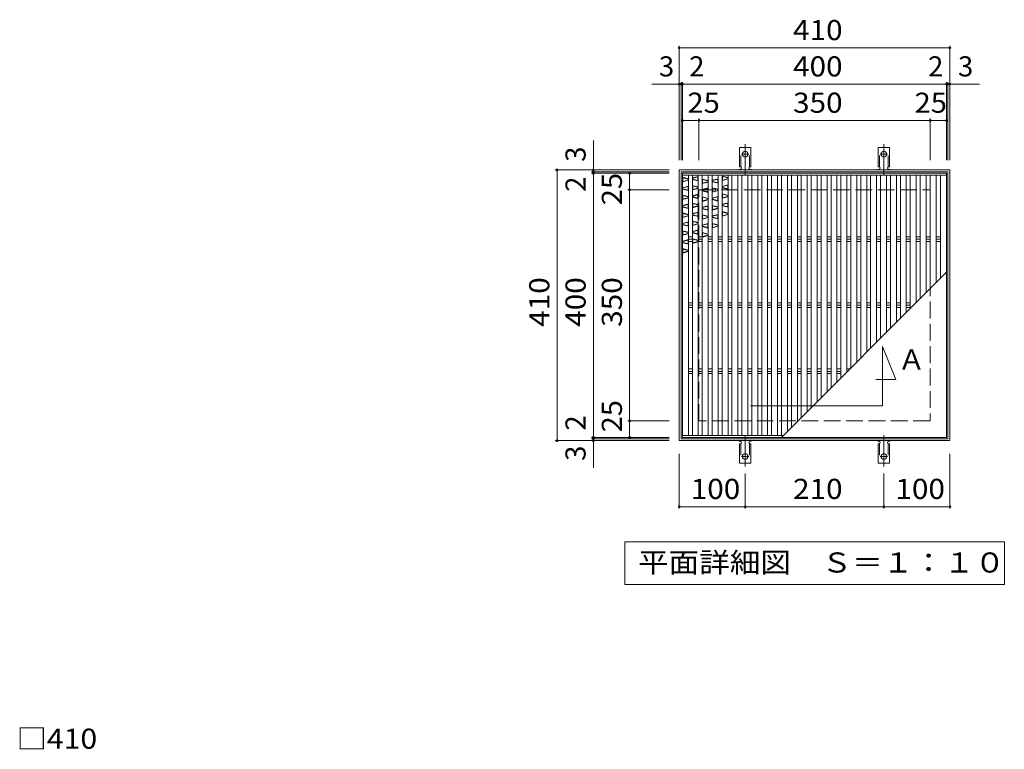
# Model space of a CAD drawing. Units: millimetres. Extents: x -1544 to 1934, y -1381 to 1265.
# Drawn here: x -1539 to -48, y -26 to 1079 of the extents above; entities that cross this region are included whole.
import ezdxf

# ---------------------------------------------------------------- set-up
doc = ezdxf.new("R2010")
doc.units = ezdxf.units.MM
doc.header["$LTSCALE"] = 10
for name, pattern in [('JWW_CENTER2', [13.546667, 11.006667, -0.846667, 0.846667, -0.846667]), ('JWW_DASHED2', [3.386667, 1.693333, -1.693333]), ('JWW_DASHED3', [3.386667, 2.54, -0.846667])]:
    doc.linetypes.add(name, pattern=pattern)
for name, color, linetype in [('C-1', 7, 'Continuous'), ('C-2', 7, 'Continuous'), ('C-4', 7, 'Continuous'), ('C-5', 7, 'Continuous'), ('C-A', 7, 'Continuous'), ('D-4', 7, 'Continuous')]:
    doc.layers.add(name, color=color, linetype=linetype)
doc.styles.add('ＭＳ ゴシック', font='txt', dxfattribs={"height": 1})

msp = doc.modelspace()

# ---------------------------------------------------------------- linework, layer by layer
at = {"layer": 'C-1', "color": 2, "linetype": 'Continuous', "lineweight": 9}
for p, q in [((-540.6, 851.6), (-540.6, 441.6)), ((-130.6, 851.6), (-540.6, 851.6)), ((-130.6, 441.6), (-130.6, 851.6)), ((-537.6, 848.6), (-537.6, 444.6)), ((-133.6, 848.6), (-537.6, 848.6)), ((-133.6, 444.6), (-133.6, 848.6)), ((-540.6, 441.6), (-130.6, 441.6)), ((-537.6, 444.6), (-133.6, 444.6))]:
    msp.add_line(p, q, dxfattribs=at)
at = {"layer": 'C-1', "color": 2, "linetype": 'JWW_DASHED3', "lineweight": 9}
for p, q in [((-510.6, 471.6), (-510.6, 821.6)), ((-510.6, 821.6), (-160.6, 821.6)), ((-160.6, 821.6), (-160.6, 471.6)), ((-160.6, 471.6), (-510.6, 471.6))]:
    msp.add_line(p, q, dxfattribs=at)
at = {"layer": 'C-2', "color": 3, "linetype": 'Continuous', "lineweight": 9}
for p, q in [((-535.6, 446.6), (-535.6, 846.6)), ((-135.6, 846.6), (-535.6, 846.6)), ((-135.6, 846.6), (-135.6, 446.6)), ((-535.6, 446.6), (-135.6, 446.6))]:
    msp.add_line(p, q, dxfattribs=at)
at = {"layer": 'C-4', "color": 7, "linetype": 'Continuous', "lineweight": 9}
for p, q in [((-540.6, 866.6), (-540.6, 1039.6)), ((-540.6, 1036.6), (-130.6, 1036.6)), ((-130.6, 866.6), (-130.6, 1039.6)), ((-537.6, 866.6), (-537.6, 984.6)), ((-535.6, 866.6), (-535.6, 984.6)), ((-135.6, 866.6), (-135.6, 984.6)), ((-133.6, 866.6), (-133.6, 984.6)), ((-540.6, 981.6), (-582, 981.6)), ((-537.6, 981.6), (-540.6, 981.6)), ((-535.6, 981.6), (-537.6, 981.6)), ((-535.6, 981.6), (-135.6, 981.6)), ((-135.6, 981.6), (-133.6, 981.6)), ((-133.6, 981.6), (-130.6, 981.6)), ((-130.6, 981.6), (-85.9, 981.6)), ((-535.6, 926.6), (-510.6, 926.6)), ((-510.6, 866.6), (-510.6, 929.6)), ((-510.6, 926.6), (-160.6, 926.6)), ((-160.6, 866.6), (-160.6, 929.6)), ((-160.6, 926.6), (-135.6, 926.6)), ((-670.6, 851.6), (-670.6, 896.4)), ((-555.6, 851.6), (-728.6, 851.6)), ((-725.6, 441.6), (-725.6, 851.6)), ((-670.6, 848.6), (-670.6, 851.6)), ((-555.6, 848.6), (-673.6, 848.6)), ((-555.6, 846.6), (-673.6, 846.6)), ((-670.6, 846.6), (-670.6, 848.6)), ((-670.6, 446.6), (-670.6, 846.6)), ((-615.6, 821.6), (-615.6, 846.6)), ((-555.6, 821.6), (-618.6, 821.6)), ((-615.6, 471.6), (-615.6, 821.6)), ((-555.6, 471.6), (-618.6, 471.6)), ((-615.6, 446.6), (-615.6, 471.6)), ((-555.6, 441.6), (-728.6, 441.6)), ((-555.6, 446.6), (-673.6, 446.6)), ((-555.6, 444.6), (-673.6, 444.6)), ((-670.6, 446.6), (-670.6, 444.6)), ((-670.6, 444.6), (-670.6, 441.6)), ((-670.6, 441.6), (-670.6, 400.3)), ((-540.6, 338.6), (-540.6, 421.6)), ((-130.6, 338.6), (-130.6, 421.6)), ((-440.6, 338.6), (-440.6, 391.9)), ((-230.6, 338.6), (-230.6, 391.9)), ((-540.6, 341.6), (-440.6, 341.6)), ((-440.6, 341.6), (-230.6, 341.6)), ((-230.6, 341.6), (-130.6, 341.6))]:
    msp.add_line(p, q, dxfattribs=at)
at = {"layer": 'C-4', "color": 7, "linetype": 'Continuous', "lineweight": 9, "const_width": 2}
for points in [[(-539.6, 1036.6, 0.414214), (-540.6, 1037.6, 0.414214), (-541.6, 1036.6, 0.414214), (-540.6, 1035.6, 0.414214)], [(-129.6, 1036.6, 0.414214), (-130.6, 1037.6, 0.414214), (-131.6, 1036.6, 0.414214), (-130.6, 1035.6, 0.414214)], [(-539.6, 981.6, 0.414214), (-540.6, 982.6, 0.414214), (-541.6, 981.6, 0.414214), (-540.6, 980.6, 0.414214)], [(-536.6, 981.6, 0.414214), (-537.6, 982.6, 0.414214), (-538.6, 981.6, 0.414214), (-537.6, 980.6, 0.414214)], [(-534.6, 981.6, 0.414214), (-535.6, 982.6, 0.414214), (-536.6, 981.6, 0.414214), (-535.6, 980.6, 0.414214)], [(-134.6, 981.6, 0.414214), (-135.6, 982.6, 0.414214), (-136.6, 981.6, 0.414214), (-135.6, 980.6, 0.414214)], [(-132.6, 981.6, 0.414214), (-133.6, 982.6, 0.414214), (-134.6, 981.6, 0.414214), (-133.6, 980.6, 0.414214)], [(-129.6, 981.6, 0.414214), (-130.6, 982.6, 0.414214), (-131.6, 981.6, 0.414214), (-130.6, 980.6, 0.414214)], [(-534.6, 926.6, 0.414214), (-535.6, 927.6, 0.414214), (-536.6, 926.6, 0.414214), (-535.6, 925.6, 0.414214)], [(-509.6, 926.6, 0.414214), (-510.6, 927.6, 0.414214), (-511.6, 926.6, 0.414214), (-510.6, 925.6, 0.414214)], [(-159.6, 926.6, 0.414214), (-160.6, 927.6, 0.414214), (-161.6, 926.6, 0.414214), (-160.6, 925.6, 0.414214)], [(-134.6, 926.6, 0.414214), (-135.6, 927.6, 0.414214), (-136.6, 926.6, 0.414214), (-135.6, 925.6, 0.414214)], [(-724.6, 851.6, 0.414214), (-725.6, 852.6, 0.414214), (-726.6, 851.6, 0.414214), (-725.6, 850.6, 0.414214)], [(-669.6, 851.6, 0.414214), (-670.6, 852.6, 0.414214), (-671.6, 851.6, 0.414214), (-670.6, 850.6, 0.414214)], [(-669.6, 848.6, 0.414214), (-670.6, 849.6, 0.414214), (-671.6, 848.6, 0.414214), (-670.6, 847.6, 0.414214)], [(-669.6, 846.6, 0.414214), (-670.6, 847.6, 0.414214), (-671.6, 846.6, 0.414214), (-670.6, 845.6, 0.414214)], [(-614.6, 846.6, 0.414214), (-615.6, 847.6, 0.414214), (-616.6, 846.6, 0.414214), (-615.6, 845.6, 0.414214)], [(-614.6, 821.6, 0.414214), (-615.6, 822.6, 0.414214), (-616.6, 821.6, 0.414214), (-615.6, 820.6, 0.414214)], [(-614.6, 471.6, 0.414214), (-615.6, 472.6, 0.414214), (-616.6, 471.6, 0.414214), (-615.6, 470.6, 0.414214)], [(-669.6, 446.6, 0.414214), (-670.6, 447.6, 0.414214), (-671.6, 446.6, 0.414214), (-670.6, 445.6, 0.414214)], [(-614.6, 446.6, 0.414214), (-615.6, 447.6, 0.414214), (-616.6, 446.6, 0.414214), (-615.6, 445.6, 0.414214)], [(-724.6, 441.6, 0.414214), (-725.6, 442.6, 0.414214), (-726.6, 441.6, 0.414214), (-725.6, 440.6, 0.414214)], [(-669.6, 444.6, 0.414214), (-670.6, 445.6, 0.414214), (-671.6, 444.6, 0.414214), (-670.6, 443.6, 0.414214)], [(-669.6, 441.6, 0.414214), (-670.6, 442.6, 0.414214), (-671.6, 441.6, 0.414214), (-670.6, 440.6, 0.414214)], [(-539.6, 341.6, 0.414214), (-540.6, 342.6, 0.414214), (-541.6, 341.6, 0.414214), (-540.6, 340.6, 0.414214)], [(-439.6, 341.6, 0.414214), (-440.6, 342.6, 0.414214), (-441.6, 341.6, 0.414214), (-440.6, 340.6, 0.414214)], [(-229.6, 341.6, 0.414214), (-230.6, 342.6, 0.414214), (-231.6, 341.6, 0.414214), (-230.6, 340.6, 0.414214)], [(-129.6, 341.6, 0.414214), (-130.6, 342.6, 0.414214), (-131.6, 341.6, 0.414214), (-130.6, 340.6, 0.414214)]]:
    msp.add_lwpolyline(points, format="xyb", close=True, dxfattribs=at)
at = {"layer": 'C-5', "color": 7, "linetype": 'Continuous', "lineweight": 9}
for p, q in [((-232.5, 494.3), (-232.5, 584)), ((-232.5, 584), (-212.5, 534)), ((-212.5, 534), (-242.8, 534)), ((-432.5, 494.3), (-232.5, 494.3)), ((-623.1, 288.6), (-48.1, 288.6)), ((-623.1, 223.6), (-623.1, 288.6)), ((-48.1, 288.6), (-48.1, 223.6)), ((-48.1, 223.6), (-623.1, 223.6))]:
    msp.add_line(p, q, dxfattribs=at)
at = {"layer": 'C-A', "color": 3, "linetype": 'Continuous', "lineweight": 9}
for p, q in [((-449.4, 856.6), (-449.4, 885.6)), ((-431.9, 885.6), (-449.4, 885.6)), ((-431.9, 856.6), (-431.9, 885.6)), ((-239.4, 856.6), (-239.4, 885.6)), ((-221.9, 885.6), (-239.4, 885.6)), ((-221.9, 856.6), (-221.9, 885.6)), ((-449.4, 856.6), (-448.1, 856.6)), ((-448.6, 852.6), (-448.1, 852.6)), ((-433.2, 852.6), (-432.6, 852.6)), ((-431.9, 856.6), (-433.1, 856.6)), ((-239.4, 856.6), (-238.1, 856.6)), ((-238.6, 852.6), (-238.1, 852.6)), ((-223.2, 852.6), (-222.6, 852.6)), ((-221.9, 856.6), (-223.1, 856.6)), ((-135.6, 843.6), (-535.6, 843.6)), ((-526.6, 449.6), (-526.6, 843.6)), ((-520.6, 449.6), (-520.6, 843.6)), ((-511.6, 449.6), (-511.6, 843.6)), ((-505.6, 449.6), (-505.6, 843.6)), ((-496.6, 449.6), (-496.6, 843.6)), ((-490.6, 449.6), (-490.6, 843.6)), ((-481.6, 449.6), (-481.6, 843.6)), ((-475.6, 449.6), (-475.6, 843.6)), ((-466.6, 449.6), (-466.6, 843.6)), ((-460.6, 449.6), (-460.6, 843.6)), ((-451.6, 449.6), (-451.6, 843.6)), ((-445.6, 449.6), (-445.6, 843.6)), ((-436.6, 449.6), (-436.6, 843.6)), ((-430.6, 449.6), (-430.6, 843.6)), ((-421.6, 449.6), (-421.6, 843.6)), ((-415.6, 449.6), (-415.6, 843.6)), ((-406.6, 449.6), (-406.6, 843.6)), ((-400.6, 449.6), (-400.6, 843.6)), ((-391.6, 449.6), (-391.6, 843.6)), ((-385.6, 449.6), (-385.6, 843.6)), ((-376.6, 455.6), (-376.6, 843.6)), ((-370.6, 461.6), (-370.6, 843.6)), ((-361.6, 470.6), (-361.6, 843.6)), ((-355.6, 476.6), (-355.6, 843.6)), ((-346.6, 485.6), (-346.6, 843.6)), ((-340.6, 491.6), (-340.6, 843.6)), ((-331.6, 500.6), (-331.6, 843.6)), ((-325.6, 506.6), (-325.6, 843.6)), ((-316.6, 515.6), (-316.6, 843.6)), ((-310.6, 521.6), (-310.6, 843.6)), ((-301.6, 530.6), (-301.6, 843.6)), ((-295.6, 536.6), (-295.6, 843.6)), ((-286.6, 545.6), (-286.6, 843.6)), ((-280.6, 551.6), (-280.6, 843.6)), ((-271.6, 560.6), (-271.6, 843.6)), ((-265.6, 566.6), (-265.6, 843.6)), ((-256.6, 575.6), (-256.6, 843.6)), ((-250.6, 581.6), (-250.6, 843.6)), ((-241.6, 590.6), (-241.6, 843.6)), ((-235.6, 596.6), (-235.6, 843.6)), ((-226.6, 605.6), (-226.6, 843.6)), ((-220.6, 611.6), (-220.6, 843.6)), ((-211.6, 620.6), (-211.6, 843.6)), ((-205.6, 626.6), (-205.6, 843.6)), ((-196.6, 635.6), (-196.6, 843.6)), ((-190.6, 641.6), (-190.6, 843.6)), ((-181.6, 650.6), (-181.6, 843.6)), ((-175.6, 656.6), (-175.6, 843.6)), ((-166.6, 665.6), (-166.6, 843.6)), ((-160.6, 671.6), (-160.6, 843.6)), ((-151.6, 680.6), (-151.6, 843.6)), ((-144.6, 687.6), (-144.6, 843.6)), ((-520.6, 750.2), (-526.6, 750.2)), ((-520.6, 746.6), (-526.6, 746.6)), ((-505.6, 750.2), (-511.6, 750.2)), ((-505.6, 746.6), (-511.6, 746.6)), ((-490.6, 750.2), (-496.6, 750.2)), ((-490.6, 746.6), (-496.6, 746.6)), ((-475.6, 750.2), (-481.6, 750.2)), ((-475.6, 746.6), (-481.6, 746.6)), ((-460.6, 750.2), (-466.6, 750.2)), ((-460.6, 746.6), (-466.6, 746.6)), ((-445.6, 750.2), (-451.6, 750.2)), ((-445.6, 746.6), (-451.6, 746.6)), ((-430.6, 750.2), (-436.6, 750.2)), ((-430.6, 746.6), (-436.6, 746.6)), ((-415.6, 750.2), (-421.6, 750.2)), ((-415.6, 746.6), (-421.6, 746.6)), ((-400.6, 750.2), (-406.6, 750.2)), ((-400.6, 746.6), (-406.6, 746.6)), ((-385.6, 750.2), (-391.6, 750.2)), ((-385.6, 746.6), (-391.6, 746.6)), ((-370.6, 750.2), (-376.6, 750.2)), ((-370.6, 746.6), (-376.6, 746.6)), ((-355.6, 750.2), (-361.6, 750.2)), ((-355.6, 746.6), (-361.6, 746.6)), ((-340.6, 750.2), (-346.6, 750.2)), ((-340.6, 746.6), (-346.6, 746.6)), ((-325.6, 750.2), (-331.6, 750.2)), ((-325.6, 746.6), (-331.6, 746.6)), ((-310.6, 750.2), (-316.6, 750.2)), ((-310.6, 746.6), (-316.6, 746.6)), ((-295.6, 750.2), (-301.6, 750.2)), ((-295.6, 746.6), (-301.6, 746.6)), ((-280.6, 750.2), (-286.6, 750.2)), ((-280.6, 746.6), (-286.6, 746.6)), ((-265.6, 750.2), (-271.6, 750.2)), ((-265.6, 746.6), (-271.6, 746.6)), ((-250.6, 750.2), (-256.6, 750.2)), ((-250.6, 746.6), (-256.6, 746.6)), ((-241.6, 750.2), (-235.6, 750.2)), ((-241.6, 746.6), (-235.6, 746.6)), ((-220.6, 750.2), (-226.6, 750.2)), ((-220.6, 746.6), (-226.6, 746.6)), ((-211.6, 750.2), (-205.6, 750.2)), ((-211.6, 746.6), (-205.6, 746.6)), ((-190.6, 750.2), (-196.6, 750.2)), ((-190.6, 746.6), (-196.6, 746.6)), ((-181.6, 750.2), (-175.6, 750.2)), ((-181.6, 746.6), (-175.6, 746.6)), ((-160.6, 750.2), (-166.6, 750.2)), ((-160.6, 746.6), (-166.6, 746.6)), ((-151.6, 750.2), (-144.6, 750.2)), ((-151.6, 746.6), (-144.6, 746.6)), ((-520.6, 743.1), (-526.6, 743.1)), ((-505.6, 743.1), (-511.6, 743.1)), ((-490.6, 743.1), (-496.6, 743.1)), ((-475.6, 743.1), (-481.6, 743.1)), ((-460.6, 743.1), (-466.6, 743.1)), ((-445.6, 743.1), (-451.6, 743.1)), ((-430.6, 743.1), (-436.6, 743.1)), ((-415.6, 743.1), (-421.6, 743.1)), ((-400.6, 743.1), (-406.6, 743.1)), ((-385.6, 743.1), (-391.6, 743.1)), ((-370.6, 743.1), (-376.6, 743.1)), ((-355.6, 743.1), (-361.6, 743.1)), ((-340.6, 743.1), (-346.6, 743.1)), ((-325.6, 743.1), (-331.6, 743.1)), ((-310.6, 743.1), (-316.6, 743.1)), ((-295.6, 743.1), (-301.6, 743.1)), ((-280.6, 743.1), (-286.6, 743.1)), ((-265.6, 743.1), (-271.6, 743.1)), ((-250.6, 743.1), (-256.6, 743.1)), ((-241.6, 743.1), (-235.6, 743.1)), ((-220.6, 743.1), (-226.6, 743.1)), ((-211.6, 743.1), (-205.6, 743.1)), ((-190.6, 743.1), (-196.6, 743.1)), ((-181.6, 743.1), (-175.6, 743.1)), ((-160.6, 743.1), (-166.6, 743.1)), ((-151.6, 743.1), (-144.6, 743.1)), ((-385.6, 446.6), (-135.6, 696.6)), ((-520.6, 650.2), (-526.6, 650.2)), ((-520.6, 646.6), (-526.6, 646.6)), ((-520.6, 643.1), (-526.6, 643.1)), ((-505.6, 650.2), (-511.6, 650.2)), ((-505.6, 646.6), (-511.6, 646.6)), ((-505.6, 643.1), (-511.6, 643.1)), ((-490.6, 650.2), (-496.6, 650.2)), ((-490.6, 646.6), (-496.6, 646.6)), ((-490.6, 643.1), (-496.6, 643.1)), ((-475.6, 650.2), (-481.6, 650.2)), ((-475.6, 646.6), (-481.6, 646.6)), ((-475.6, 643.1), (-481.6, 643.1)), ((-460.6, 650.2), (-466.6, 650.2)), ((-460.6, 646.6), (-466.6, 646.6)), ((-460.6, 643.1), (-466.6, 643.1)), ((-445.6, 650.2), (-451.6, 650.2)), ((-445.6, 646.6), (-451.6, 646.6)), ((-445.6, 643.1), (-451.6, 643.1)), ((-430.6, 650.2), (-436.6, 650.2)), ((-430.6, 646.6), (-436.6, 646.6)), ((-430.6, 643.1), (-436.6, 643.1)), ((-415.6, 650.2), (-421.6, 650.2)), ((-415.6, 646.6), (-421.6, 646.6)), ((-415.6, 643.1), (-421.6, 643.1)), ((-400.6, 650.2), (-406.6, 650.2)), ((-400.6, 646.6), (-406.6, 646.6)), ((-400.6, 643.1), (-406.6, 643.1)), ((-385.6, 650.2), (-391.6, 650.2)), ((-385.6, 646.6), (-391.6, 646.6)), ((-385.6, 643.1), (-391.6, 643.1)), ((-370.6, 650.2), (-376.6, 650.2)), ((-370.6, 646.6), (-376.6, 646.6)), ((-370.6, 643.1), (-376.6, 643.1)), ((-355.6, 650.2), (-361.6, 650.2)), ((-355.6, 646.6), (-361.6, 646.6)), ((-355.6, 643.1), (-361.6, 643.1)), ((-340.6, 650.2), (-346.6, 650.2)), ((-340.6, 646.6), (-346.6, 646.6)), ((-340.6, 643.1), (-346.6, 643.1)), ((-325.6, 650.2), (-331.6, 650.2)), ((-325.6, 646.6), (-331.6, 646.6)), ((-325.6, 643.1), (-331.6, 643.1)), ((-310.6, 650.2), (-316.6, 650.2)), ((-310.6, 646.6), (-316.6, 646.6)), ((-310.6, 643.1), (-316.6, 643.1)), ((-295.6, 650.2), (-301.6, 650.2)), ((-295.6, 646.6), (-301.6, 646.6)), ((-295.6, 643.1), (-301.6, 643.1)), ((-280.6, 650.2), (-286.6, 650.2)), ((-280.6, 646.6), (-286.6, 646.6)), ((-280.6, 643.1), (-286.6, 643.1)), ((-265.6, 650.2), (-271.6, 650.2)), ((-265.6, 646.6), (-271.6, 646.6)), ((-265.6, 643.1), (-271.6, 643.1)), ((-250.6, 650.2), (-256.6, 650.2)), ((-250.6, 646.6), (-256.6, 646.6)), ((-250.6, 643.1), (-256.6, 643.1)), ((-241.6, 650.2), (-235.6, 650.2)), ((-241.6, 646.6), (-235.6, 646.6)), ((-241.6, 643.1), (-235.6, 643.1)), ((-220.6, 650.2), (-226.6, 650.2)), ((-220.6, 646.6), (-226.6, 646.6)), ((-220.6, 643.1), (-226.6, 643.1)), ((-211.6, 650.2), (-205.6, 650.2)), ((-211.6, 646.6), (-205.6, 646.6)), ((-211.6, 643.1), (-205.6, 643.1)), ((-190.6, 650.2), (-196.6, 650.2)), ((-190.6, 646.6), (-196.6, 646.6)), ((-190.6, 643.1), (-196.6, 643.1)), ((-520.6, 550.2), (-526.6, 550.2)), ((-520.6, 546.6), (-526.6, 546.6)), ((-520.6, 543.1), (-526.6, 543.1)), ((-505.6, 550.2), (-511.6, 550.2)), ((-505.6, 546.6), (-511.6, 546.6)), ((-505.6, 543.1), (-511.6, 543.1)), ((-490.6, 550.2), (-496.6, 550.2)), ((-490.6, 546.6), (-496.6, 546.6)), ((-490.6, 543.1), (-496.6, 543.1)), ((-475.6, 550.2), (-481.6, 550.2)), ((-475.6, 546.6), (-481.6, 546.6)), ((-475.6, 543.1), (-481.6, 543.1)), ((-460.6, 550.2), (-466.6, 550.2)), ((-460.6, 546.6), (-466.6, 546.6)), ((-460.6, 543.1), (-466.6, 543.1)), ((-445.6, 550.2), (-451.6, 550.2)), ((-445.6, 546.6), (-451.6, 546.6)), ((-445.6, 543.1), (-451.6, 543.1)), ((-430.6, 550.2), (-436.6, 550.2)), ((-430.6, 546.6), (-436.6, 546.6)), ((-430.6, 543.1), (-436.6, 543.1)), ((-415.6, 550.2), (-421.6, 550.2)), ((-415.6, 546.6), (-421.6, 546.6)), ((-415.6, 543.1), (-421.6, 543.1)), ((-400.6, 550.2), (-406.6, 550.2)), ((-400.6, 546.6), (-406.6, 546.6)), ((-400.6, 543.1), (-406.6, 543.1)), ((-385.6, 550.2), (-391.6, 550.2)), ((-385.6, 546.6), (-391.6, 546.6)), ((-385.6, 543.1), (-391.6, 543.1)), ((-370.6, 550.2), (-376.6, 550.2)), ((-370.6, 546.6), (-376.6, 546.6)), ((-370.6, 543.1), (-376.6, 543.1)), ((-355.6, 550.2), (-361.6, 550.2)), ((-355.6, 546.6), (-361.6, 546.6)), ((-355.6, 543.1), (-361.6, 543.1)), ((-340.6, 550.2), (-346.6, 550.2)), ((-340.6, 546.6), (-346.6, 546.6)), ((-340.6, 543.1), (-346.6, 543.1)), ((-325.6, 550.2), (-331.6, 550.2)), ((-325.6, 546.6), (-331.6, 546.6)), ((-325.6, 543.1), (-331.6, 543.1)), ((-310.6, 550.2), (-316.6, 550.2)), ((-310.6, 546.6), (-316.6, 546.6)), ((-310.6, 543.1), (-316.6, 543.1)), ((-295.6, 550.2), (-301.6, 550.2)), ((-295.6, 546.6), (-301.6, 546.6)), ((-295.6, 543.1), (-301.6, 543.1)), ((-282.1, 550.2), (-286.6, 550.2)), ((-285.6, 546.6), (-286.6, 546.6)), ((-382.6, 449.6), (-535.6, 449.6)), ((-449.4, 436.6), (-448.1, 436.6)), ((-449.4, 436.6), (-449.4, 407.6)), ((-448.6, 440.6), (-448.1, 440.6)), ((-433.2, 440.6), (-432.6, 440.6)), ((-431.9, 436.6), (-433.1, 436.6)), ((-431.9, 436.6), (-431.9, 407.6)), ((-239.4, 436.6), (-238.1, 436.6)), ((-239.4, 436.6), (-239.4, 407.6)), ((-238.6, 440.6), (-238.1, 440.6)), ((-223.2, 440.6), (-222.6, 440.6)), ((-221.9, 436.6), (-223.1, 436.6)), ((-221.9, 436.6), (-221.9, 407.6)), ((-431.9, 407.6), (-449.4, 407.6)), ((-221.9, 407.6), (-239.4, 407.6))]:
    msp.add_line(p, q, dxfattribs=at)
at = {"layer": 'C-A', "color": 3, "linetype": 'JWW_DASHED2', "lineweight": 9}
for p, q in [((-447.4, 856.5), (-447.4, 885.6)), ((-433.9, 856.5), (-433.9, 885.6)), ((-237.4, 856.5), (-237.4, 885.6)), ((-223.9, 856.5), (-223.9, 885.6)), ((-447.4, 436.8), (-447.4, 407.6)), ((-433.9, 436.8), (-433.9, 407.6)), ((-237.4, 436.8), (-237.4, 407.6)), ((-223.9, 436.8), (-223.9, 407.6))]:
    msp.add_line(p, q, dxfattribs=at)
at = {"layer": 'C-A', "color": 7, "linetype": 'JWW_CENTER2', "lineweight": 9}
for p, q in [((-440.6, 843.2), (-440.6, 890.6)), ((-230.6, 843.2), (-230.6, 890.6)), ((-446.4, 875.6), (-434.9, 875.6)), ((-236.4, 875.6), (-224.9, 875.6)), ((-440.6, 450.1), (-440.6, 402.7)), ((-230.6, 450.1), (-230.6, 402.7)), ((-446.4, 417.6), (-434.9, 417.6)), ((-236.4, 417.6), (-224.9, 417.6))]:
    msp.add_line(p, q, dxfattribs=at)
at = {"layer": 'C-A', "color": 6, "linetype": 'Continuous', "lineweight": 9}
for p, q in [((-526.6, 838.3), (-535.6, 840.5)), ((-535.1, 839.9), (-535.6, 840.5)), ((-526.6, 836), (-535.6, 833.8)), ((-527.1, 837.9), (-535.1, 839.9)), ((-535.1, 834.4), (-535.1, 839.9)), ((-527.1, 836.4), (-535.1, 834.4)), ((-526.6, 838.3), (-527.1, 837.9)), ((-527.1, 836.4), (-527.1, 837.9)), ((-526.6, 836), (-527.1, 836.4)), ((-520.6, 839.6), (-511.6, 841.8)), ((-520.1, 839.2), (-520.6, 839.6)), ((-520.6, 837.3), (-520.1, 837.7)), ((-511.6, 835), (-520.6, 837.3)), ((-520.1, 839.2), (-512.1, 841.2)), ((-520.1, 837.7), (-520.1, 839.2)), ((-512.1, 835.7), (-520.1, 837.7)), ((-512.1, 841.2), (-511.6, 841.8)), ((-512.1, 835.7), (-512.1, 841.2)), ((-511.6, 835), (-512.1, 835.7)), ((-496.6, 835.6), (-505.6, 837.9)), ((-505.1, 837.3), (-505.6, 837.9)), ((-497.1, 835.3), (-505.1, 837.3)), ((-505.1, 831.8), (-505.1, 837.3)), ((-496.6, 835.6), (-497.1, 835.3)), ((-497.1, 833.8), (-497.1, 835.3)), ((-490.6, 836.1), (-481.6, 838.3)), ((-490.1, 835.7), (-490.6, 836.1)), ((-490.1, 835.7), (-482.1, 837.7)), ((-490.1, 834.2), (-490.1, 835.7)), ((-482.1, 837.7), (-481.6, 838.3)), ((-482.1, 832.2), (-482.1, 837.7)), ((-466.6, 840.2), (-475.6, 842.5)), ((-475.1, 841.9), (-475.6, 842.5)), ((-466.6, 838), (-475.6, 835.7)), ((-475.6, 835.7), (-475.1, 836.4)), ((-467.1, 839.9), (-475.1, 841.9)), ((-475.1, 836.4), (-475.1, 841.9)), ((-467.1, 838.4), (-475.1, 836.4)), ((-466.6, 840.2), (-467.1, 839.9)), ((-467.1, 838.4), (-467.1, 839.9)), ((-466.6, 838), (-467.1, 838.4)), ((-535.6, 833.8), (-535.1, 834.4)), ((-535.6, 824.8), (-526.6, 827)), ((-535.1, 824.4), (-535.6, 824.8)), ((-535.6, 822.5), (-535.1, 822.9)), ((-526.6, 820.3), (-535.6, 822.5)), ((-535.1, 824.4), (-527.1, 826.4)), ((-535.1, 822.9), (-535.1, 824.4)), ((-527.1, 820.9), (-535.1, 822.9)), ((-527.1, 826.4), (-526.6, 827)), ((-527.1, 820.9), (-527.1, 826.4)), ((-526.6, 820.3), (-527.1, 820.9)), ((-511.6, 826.1), (-520.6, 828.3)), ((-520.1, 827.7), (-520.6, 828.3)), ((-511.6, 823.8), (-520.6, 821.5)), ((-520.6, 821.5), (-520.1, 822.2)), ((-512.1, 825.7), (-520.1, 827.7)), ((-520.1, 822.2), (-520.1, 827.7)), ((-512.1, 824.2), (-520.1, 822.2)), ((-511.6, 826.1), (-512.1, 825.7)), ((-512.1, 824.2), (-512.1, 825.7)), ((-511.6, 823.8), (-512.1, 824.2)), ((-496.6, 833.4), (-505.6, 831.1)), ((-505.6, 831.1), (-505.1, 831.8)), ((-505.6, 822.1), (-496.6, 824.4)), ((-505.1, 821.8), (-505.6, 822.1)), ((-505.6, 819.9), (-505.1, 820.3)), ((-497.1, 833.8), (-505.1, 831.8)), ((-505.1, 821.8), (-497.1, 823.8)), ((-505.1, 820.3), (-505.1, 821.8)), ((-497.1, 818.3), (-505.1, 820.3)), ((-496.6, 833.4), (-497.1, 833.8)), ((-497.1, 823.8), (-496.6, 824.4)), ((-497.1, 818.3), (-497.1, 823.8)), ((-490.6, 833.8), (-490.1, 834.2)), ((-481.6, 831.5), (-490.6, 833.8)), ((-481.6, 822.6), (-490.6, 824.8)), ((-490.1, 824.2), (-490.6, 824.8)), ((-481.6, 820.3), (-490.6, 818)), ((-482.1, 832.2), (-490.1, 834.2)), ((-482.1, 822.2), (-490.1, 824.2)), ((-490.1, 818.7), (-490.1, 824.2)), ((-482.1, 820.7), (-490.1, 818.7)), ((-481.6, 831.5), (-482.1, 832.2)), ((-481.6, 822.6), (-482.1, 822.2)), ((-482.1, 820.7), (-482.1, 822.2)), ((-481.6, 820.3), (-482.1, 820.7)), ((-475.6, 826.7), (-466.6, 829)), ((-475.1, 826.4), (-475.6, 826.7)), ((-475.6, 824.5), (-475.1, 824.9)), ((-466.6, 822.2), (-475.6, 824.5)), ((-475.1, 826.4), (-467.1, 828.4)), ((-475.1, 824.9), (-475.1, 826.4)), ((-467.1, 822.9), (-475.1, 824.9)), ((-467.1, 828.4), (-466.6, 829)), ((-467.1, 822.9), (-467.1, 828.4)), ((-466.6, 822.2), (-467.1, 822.9)), ((-526.6, 811.3), (-535.6, 813.5)), ((-535.1, 812.9), (-535.6, 813.5)), ((-526.6, 809), (-535.6, 806.8)), ((-535.6, 806.8), (-535.1, 807.4)), ((-527.1, 810.9), (-535.1, 812.9)), ((-535.1, 807.4), (-535.1, 812.9)), ((-527.1, 809.4), (-535.1, 807.4)), ((-526.6, 811.3), (-527.1, 810.9)), ((-527.1, 809.4), (-527.1, 810.9)), ((-526.6, 809), (-527.1, 809.4)), ((-520.6, 812.6), (-511.6, 814.8)), ((-520.1, 812.2), (-520.6, 812.6)), ((-520.6, 810.3), (-520.1, 810.7)), ((-511.6, 808), (-520.6, 810.3)), ((-520.1, 812.2), (-512.1, 814.2)), ((-520.1, 810.7), (-520.1, 812.2)), ((-512.1, 808.7), (-520.1, 810.7)), ((-512.1, 814.2), (-511.6, 814.8)), ((-512.1, 808.7), (-512.1, 814.2)), ((-511.6, 808), (-512.1, 808.7)), ((-496.6, 817.6), (-505.6, 819.9)), ((-496.6, 808.6), (-505.6, 810.9)), ((-505.1, 810.3), (-505.6, 810.9)), ((-496.6, 806.4), (-505.6, 804.1)), ((-497.1, 808.3), (-505.1, 810.3)), ((-505.1, 804.8), (-505.1, 810.3)), ((-497.1, 806.8), (-505.1, 804.8)), ((-496.6, 817.6), (-497.1, 818.3)), ((-496.6, 808.6), (-497.1, 808.3)), ((-497.1, 806.8), (-497.1, 808.3)), ((-496.6, 806.4), (-497.1, 806.8)), ((-490.6, 818), (-490.1, 818.7)), ((-490.6, 809.1), (-481.6, 811.3)), ((-490.1, 808.7), (-490.6, 809.1)), ((-490.6, 806.8), (-490.1, 807.2)), ((-481.6, 804.5), (-490.6, 806.8)), ((-490.1, 808.7), (-482.1, 810.7)), ((-490.1, 807.2), (-490.1, 808.7)), ((-482.1, 805.2), (-490.1, 807.2)), ((-482.1, 810.7), (-481.6, 811.3)), ((-482.1, 805.2), (-482.1, 810.7)), ((-466.6, 813.2), (-475.6, 815.5)), ((-475.1, 814.9), (-475.6, 815.5)), ((-466.6, 811), (-475.6, 808.7)), ((-475.6, 808.7), (-475.1, 809.4)), ((-467.1, 812.9), (-475.1, 814.9)), ((-475.1, 809.4), (-475.1, 814.9)), ((-467.1, 811.4), (-475.1, 809.4)), ((-466.6, 813.2), (-467.1, 812.9)), ((-467.1, 811.4), (-467.1, 812.9)), ((-466.6, 811), (-467.1, 811.4)), ((-535.6, 797.8), (-526.6, 800.1)), ((-535.1, 797.4), (-535.6, 797.8)), ((-535.6, 795.5), (-535.1, 795.9)), ((-526.6, 793.3), (-535.6, 795.5)), ((-535.1, 797.4), (-527.1, 799.4)), ((-535.1, 795.9), (-535.1, 797.4)), ((-527.1, 793.9), (-535.1, 795.9)), ((-527.1, 799.4), (-526.6, 800.1)), ((-527.1, 793.9), (-527.1, 799.4)), ((-526.6, 793.3), (-527.1, 793.9)), ((-511.6, 799.1), (-520.6, 801.3)), ((-520.1, 800.7), (-520.6, 801.3)), ((-511.6, 796.8), (-520.6, 794.5)), ((-520.6, 794.5), (-520.1, 795.2)), ((-512.1, 798.7), (-520.1, 800.7)), ((-520.1, 795.2), (-520.1, 800.7)), ((-512.1, 797.2), (-520.1, 795.2)), ((-511.6, 799.1), (-512.1, 798.7)), ((-512.1, 797.2), (-512.1, 798.7)), ((-511.6, 796.8), (-512.1, 797.2)), ((-505.6, 804.1), (-505.1, 804.8)), ((-505.6, 795.1), (-496.6, 797.4)), ((-505.1, 794.8), (-505.6, 795.1)), ((-505.6, 792.9), (-505.1, 793.3)), ((-496.6, 790.6), (-505.6, 792.9)), ((-505.1, 794.8), (-497.1, 796.8)), ((-505.1, 793.3), (-505.1, 794.8)), ((-497.1, 791.3), (-505.1, 793.3)), ((-497.1, 796.8), (-496.6, 797.4)), ((-497.1, 791.3), (-497.1, 796.8)), ((-496.6, 790.6), (-497.1, 791.3)), ((-481.6, 795.6), (-490.6, 797.8)), ((-490.1, 797.2), (-490.6, 797.8)), ((-481.6, 793.3), (-490.6, 791)), ((-490.6, 791), (-490.1, 791.7)), ((-482.1, 795.2), (-490.1, 797.2)), ((-490.1, 791.7), (-490.1, 797.2)), ((-482.1, 793.7), (-490.1, 791.7)), ((-481.6, 804.5), (-482.1, 805.2)), ((-481.6, 795.6), (-482.1, 795.2)), ((-482.1, 793.7), (-482.1, 795.2)), ((-481.6, 793.3), (-482.1, 793.7)), ((-475.6, 799.7), (-466.6, 802)), ((-475.1, 799.4), (-475.6, 799.7)), ((-475.6, 797.5), (-475.1, 797.9)), ((-466.6, 795.2), (-475.6, 797.5)), ((-475.1, 799.4), (-467.1, 801.4)), ((-475.1, 797.9), (-475.1, 799.4)), ((-467.1, 795.9), (-475.1, 797.9)), ((-467.1, 801.4), (-466.6, 802)), ((-467.1, 795.9), (-467.1, 801.4)), ((-466.6, 795.2), (-467.1, 795.9)), ((-526.6, 784.3), (-535.6, 786.5)), ((-535.1, 785.9), (-535.6, 786.5)), ((-526.6, 782), (-535.6, 779.8)), ((-535.6, 779.8), (-535.1, 780.4)), ((-527.1, 783.9), (-535.1, 785.9)), ((-535.1, 780.4), (-535.1, 785.9)), ((-527.1, 782.4), (-535.1, 780.4)), ((-526.6, 784.3), (-527.1, 783.9)), ((-527.1, 782.4), (-527.1, 783.9)), ((-526.6, 782), (-527.1, 782.4)), ((-520.6, 785.6), (-511.6, 787.8)), ((-520.1, 785.2), (-520.6, 785.6)), ((-520.6, 783.3), (-520.1, 783.7)), ((-511.6, 781), (-520.6, 783.3)), ((-520.1, 785.2), (-512.1, 787.2)), ((-520.1, 783.7), (-520.1, 785.2)), ((-512.1, 781.7), (-520.1, 783.7)), ((-512.1, 787.2), (-511.6, 787.8)), ((-512.1, 781.7), (-512.1, 787.2)), ((-511.6, 781), (-512.1, 781.7)), ((-496.6, 781.6), (-505.6, 783.9)), ((-505.1, 783.3), (-505.6, 783.9)), ((-496.6, 779.4), (-505.6, 777.1)), ((-505.6, 777.1), (-505.1, 777.8)), ((-497.1, 781.3), (-505.1, 783.3)), ((-505.1, 777.8), (-505.1, 783.3)), ((-497.1, 779.8), (-505.1, 777.8)), ((-496.6, 781.6), (-497.1, 781.3)), ((-497.1, 779.8), (-497.1, 781.3)), ((-496.6, 779.4), (-497.1, 779.8)), ((-490.6, 782.1), (-481.6, 784.3)), ((-490.1, 781.7), (-490.6, 782.1)), ((-490.6, 779.8), (-490.1, 780.2)), ((-481.6, 777.5), (-490.6, 779.8)), ((-490.1, 781.7), (-482.1, 783.7)), ((-490.1, 780.2), (-490.1, 781.7)), ((-482.1, 778.2), (-490.1, 780.2)), ((-482.1, 783.7), (-481.6, 784.3)), ((-482.1, 778.2), (-482.1, 783.7)), ((-481.6, 777.5), (-482.1, 778.2)), ((-466.6, 786.2), (-475.6, 788.5)), ((-475.1, 787.9), (-475.6, 788.5)), ((-466.6, 784), (-475.6, 781.7)), ((-475.6, 781.7), (-475.1, 782.4)), ((-467.1, 785.9), (-475.1, 787.9)), ((-475.1, 782.4), (-475.1, 787.9)), ((-467.1, 784.4), (-475.1, 782.4)), ((-466.6, 786.2), (-467.1, 785.9)), ((-467.1, 784.4), (-467.1, 785.9)), ((-466.6, 784), (-467.1, 784.4)), ((-535.6, 770.8), (-526.6, 773.1)), ((-535.1, 770.4), (-535.6, 770.8)), ((-535.6, 768.5), (-535.1, 768.9)), ((-526.6, 766.3), (-535.6, 768.5)), ((-535.1, 770.4), (-527.1, 772.4)), ((-535.1, 768.9), (-535.1, 770.4)), ((-527.1, 766.9), (-535.1, 768.9)), ((-527.1, 772.4), (-526.6, 773.1)), ((-527.1, 766.9), (-527.1, 772.4)), ((-526.6, 766.3), (-527.1, 766.9)), ((-511.6, 772.1), (-520.6, 774.3)), ((-520.1, 773.7), (-520.6, 774.3)), ((-511.6, 769.8), (-520.6, 767.5)), ((-520.6, 767.5), (-520.1, 768.2)), ((-520.6, 758.6), (-511.6, 760.8)), ((-512.1, 771.7), (-520.1, 773.7)), ((-520.1, 768.2), (-520.1, 773.7)), ((-512.1, 770.2), (-520.1, 768.2)), ((-511.6, 772.1), (-512.1, 771.7)), ((-512.1, 770.2), (-512.1, 771.7)), ((-511.6, 769.8), (-512.1, 770.2)), ((-512.1, 760.2), (-511.6, 760.8)), ((-505.6, 768.1), (-496.6, 770.4)), ((-505.1, 767.8), (-505.6, 768.1)), ((-505.6, 765.9), (-505.1, 766.3)), ((-496.6, 763.6), (-505.6, 765.9)), ((-505.1, 767.8), (-497.1, 769.8)), ((-505.1, 766.3), (-505.1, 767.8)), ((-497.1, 764.3), (-505.1, 766.3)), ((-497.1, 769.8), (-496.6, 770.4)), ((-497.1, 764.3), (-497.1, 769.8)), ((-496.6, 763.6), (-497.1, 764.3)), ((-481.6, 768.6), (-490.6, 770.8)), ((-490.1, 770.2), (-490.6, 770.8)), ((-481.6, 766.3), (-490.6, 764)), ((-490.6, 764), (-490.1, 764.7)), ((-482.1, 768.2), (-490.1, 770.2)), ((-490.1, 764.7), (-490.1, 770.2)), ((-482.1, 766.7), (-490.1, 764.7)), ((-481.6, 768.6), (-482.1, 768.2)), ((-482.1, 766.7), (-482.1, 768.2)), ((-481.6, 766.3), (-482.1, 766.7)), ((-526.6, 757.3), (-535.6, 759.6)), ((-535.1, 758.9), (-535.6, 759.6)), ((-526.6, 755), (-535.6, 752.8)), ((-535.6, 752.8), (-535.1, 753.4)), ((-535.6, 743.8), (-526.6, 746.1)), ((-527.1, 756.9), (-535.1, 758.9)), ((-535.1, 753.4), (-535.1, 758.9)), ((-527.1, 755.4), (-535.1, 753.4)), ((-526.6, 757.3), (-527.1, 756.9)), ((-527.1, 755.4), (-527.1, 756.9)), ((-526.6, 755), (-527.1, 755.4)), ((-527.1, 745.4), (-526.6, 746.1)), ((-520.1, 758.2), (-520.6, 758.6)), ((-520.6, 756.3), (-520.1, 756.7)), ((-511.6, 754), (-520.6, 756.3)), ((-511.6, 745.1), (-520.6, 747.3)), ((-520.1, 746.7), (-520.6, 747.3)), ((-520.1, 758.2), (-512.1, 760.2)), ((-520.1, 756.7), (-520.1, 758.2)), ((-512.1, 754.7), (-520.1, 756.7)), ((-512.1, 744.7), (-520.1, 746.7)), ((-520.1, 741.2), (-520.1, 746.7)), ((-512.1, 754.7), (-512.1, 760.2)), ((-511.6, 754), (-512.1, 754.7)), ((-496.6, 754.6), (-505.6, 756.9)), ((-505.1, 756.3), (-505.6, 756.9)), ((-496.6, 752.4), (-505.6, 750.1)), ((-505.6, 750.1), (-505.1, 750.8)), ((-497.1, 754.3), (-505.1, 756.3)), ((-505.1, 750.8), (-505.1, 756.3)), ((-497.1, 752.8), (-505.1, 750.8)), ((-496.6, 754.6), (-497.1, 754.3)), ((-497.1, 752.8), (-497.1, 754.3)), ((-496.6, 752.4), (-497.1, 752.8)), ((-535.1, 743.4), (-535.6, 743.8)), ((-535.6, 741.5), (-535.1, 741.9)), ((-526.6, 739.3), (-535.6, 741.5)), ((-526.6, 730.3), (-535.6, 732.6)), ((-535.1, 731.9), (-535.6, 732.6)), ((-535.1, 743.4), (-527.1, 745.4)), ((-535.1, 741.9), (-535.1, 743.4)), ((-527.1, 739.9), (-535.1, 741.9)), ((-527.1, 729.9), (-535.1, 731.9)), ((-535.1, 726.4), (-535.1, 731.9)), ((-527.1, 739.9), (-527.1, 745.4)), ((-526.6, 739.3), (-527.1, 739.9)), ((-511.6, 742.8), (-520.6, 740.5)), ((-520.6, 740.5), (-520.1, 741.2)), ((-512.1, 743.2), (-520.1, 741.2)), ((-511.6, 745.1), (-512.1, 744.7)), ((-512.1, 743.2), (-512.1, 744.7)), ((-511.6, 742.8), (-512.1, 743.2)), ((-526.6, 728), (-535.6, 725.8)), ((-535.6, 725.8), (-535.1, 726.4)), ((-527.1, 728.4), (-535.1, 726.4)), ((-526.6, 730.3), (-527.1, 729.9)), ((-527.1, 728.4), (-527.1, 729.9)), ((-526.6, 728), (-527.1, 728.4))]:
    msp.add_line(p, q, dxfattribs=at)
at = {"layer": 'C-A', "color": 3, "linetype": 'Continuous', "lineweight": 9}
for centre in [(-440.6, 875.6), (-230.6, 875.6), (-440.6, 417.6), (-230.6, 417.6)]:
    msp.add_circle(centre, 4.25, dxfattribs=at)
for centre, start, end in [((-448.6, 850.6), 90.276, 150.0005), ((-448.1, 854.6), 270, 90), ((-433.1, 854.6), 90, 269.8667), ((-432.6, 850.6), 29.9993, 89.7584), ((-238.6, 850.6), 90.276, 150.0005), ((-238.1, 854.6), 270, 90), ((-223.1, 854.6), 90, 269.8667), ((-222.6, 850.6), 29.9993, 89.7584), ((-448.6, 442.6), 209.9995, 269.724), ((-448.1, 438.6), 270, 90), ((-433.1, 438.6), 90.1333, 270), ((-432.6, 442.6), 270.2416, 330.0007), ((-238.6, 442.6), 209.9995, 269.724), ((-238.1, 438.6), 270, 90), ((-223.1, 438.6), 90.1333, 270), ((-222.6, 442.6), 270.2416, 330.0007)]:
    msp.add_arc(centre, 2, start, end, dxfattribs=at)

# ---------------------------------------------------------------- texts
at = {"layer": 'C-4', "color": 2, "linetype": 'Continuous', "lineweight": 211, "style": 'ＭＳ ゴシック'}
for s, width, p in [('410', 1.083333, (-368.1, 1048.3)), ('400', 1.083333, (-368.1, 993.3)), ('25', 1.0625, (-528.1, 938.3)), ('350', 1.083333, (-368.1, 938.3)), ('25', 1.0625, (-184.1, 938.3)), ('100', 1.083333, (-523.1, 353.3)), ('210', 1.083333, (-368.1, 353.3)), ('100', 1.083333, (-213.1, 353.3))]:
    msp.add_text(s, height=30.48, dxfattribs=dict(at, width=width)).set_placement(p)
for s, p in [('3', (-571.3, 993.3)), ('2', (-525.5, 993.3)), ('2', (-163.6, 993.3)), ('3', (-118.3, 993.3))]:
    msp.add_text(s, height=30.5, dxfattribs=at).set_placement(p)
for s, p in [('3', (-682.3, 864)), ('2', (-682.3, 818.6)), ('2', (-682.3, 456.8)), ('3', (-682.3, 411))]:
    msp.add_text(s, height=30.5, rotation=90, dxfattribs=at).set_placement(p)
for s, width, p in [('25', 1.0625, (-627.3, 798.2)), ('410', 1.083333, (-737.3, 614.1)), ('400', 1.083333, (-682.3, 614.1)), ('350', 1.083333, (-627.3, 614.1)), ('25', 1.0625, (-627.3, 454.1))]:
    msp.add_text(s, height=30.48, rotation=90, dxfattribs=dict(at, width=width)).set_placement(p)
at = {"layer": 'C-5', "color": 2, "linetype": 'Continuous', "lineweight": 9, "style": 'ＭＳ ゴシック'}
msp.add_text('Ａ', height=30.5, dxfattribs=at).set_placement((-209.4, 549.3))
at = {"layer": 'C-5', "color": 2, "linetype": 'Continuous', "lineweight": 9, "style": 'ＭＳ ゴシック', "width": 1.114583}
msp.add_text('平面詳細図\u3000Ｓ＝１：１０', height=30.48, dxfattribs=at).set_placement((-603.1, 241.8))
at = {"layer": 'D-4', "color": 2, "linetype": 'Continuous', "lineweight": 9, "style": 'ＭＳ ゴシック', "width": 1.1}
msp.add_text('□410', height=30.48, dxfattribs=at).set_placement((-1544, -25.1))

doc.saveas('drawing.dxf')
